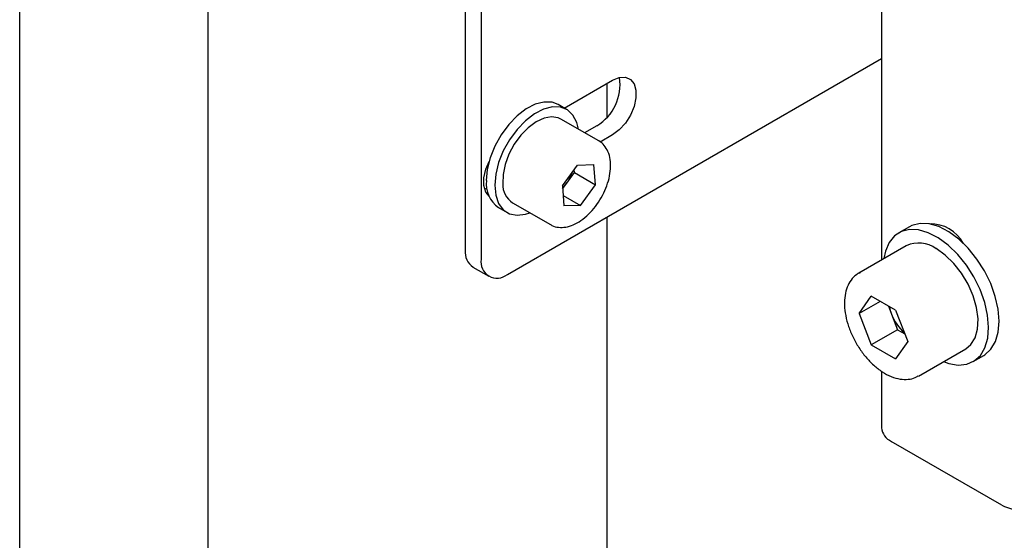
# Model space of a CAD drawing. Units: millimetres. Extents: x 0 to 1260, y 0 to 297.
# Drawn here: x 1078 to 1081, y 143 to 145 of the extents above; entities that cross this region are included whole.
import ezdxf

# ---------------------------------------------------------------- set-up
doc = ezdxf.new("R2010")
doc.units = ezdxf.units.MM
doc.linetypes.add('SLD-Solid', pattern=[0])
for name, color, linetype in [('НИША', 8, 'SLD-Solid'), ('РАМА2', 5, 'SLD-Solid'), ('ТРУБА', 6, 'SLD-Solid')]:
    doc.layers.add(name, color=color, linetype=linetype)

msp = doc.modelspace()

# ---------------------------------------------------------------- linework, layer by layer
at = {"layer": 'НИША', "linetype": 'SLD-Solid', "lineweight": 25}
msp.add_line((1078.0389, 141.4042), (1078.0389, 144.7228), dxfattribs=at)
at = {"layer": 'РАМА2', "linetype": 'SLD-Solid', "lineweight": 25}
for p, q in [((1079.5896, 145.4605), (1079.5896, 143.8274)), ((1078.6712, 145.3352), (1078.6712, 141.2037)), ((1079.5365, 145.0318), (1079.5365, 143.858)), ((1079.6779, 143.7763), (1080.9355, 144.5023)), ((1079.8691, 144.3358), (1080.0315, 144.4295)), ((1080.0129, 144.3054), (1080.0129, 144.4188)), ((1080.0315, 144.4295), (1080.0539, 144.4388)), ((1080.0539, 144.4388), (1080.0745, 144.4398)), ((1080.0745, 144.4398), (1080.0916, 144.4325)), ((1080.0916, 144.4325), (1080.1039, 144.4176)), ((1080.1039, 144.4176), (1080.1102, 144.3962)), ((1080.1102, 144.3962), (1080.1102, 144.3701)), ((1079.7715, 144.3488), (1079.741, 144.3331)), ((1079.801, 144.3563), (1079.7715, 144.3488)), ((1079.828, 144.3554), (1079.801, 144.3563)), ((1079.8486, 144.3476), (1079.828, 144.3554)), ((1079.8769, 144.3313), (1079.8486, 144.3476)), ((1080.1102, 144.3701), (1080.1039, 144.3413)), ((1079.741, 144.3331), (1079.7108, 144.3099)), ((1079.7693, 144.3167), (1079.7391, 144.2936)), ((1079.7998, 144.3324), (1079.7693, 144.3167)), ((1079.8293, 144.34), (1079.7998, 144.3324)), ((1079.8563, 144.3391), (1079.8293, 144.34)), ((1079.8796, 144.3297), (1079.8563, 144.3391)), ((1079.8981, 144.3122), (1079.8796, 144.3297)), ((1080.1039, 144.3413), (1080.0916, 144.3122)), ((1079.6824, 144.2804), (1079.6571, 144.246)), ((1079.7108, 144.3099), (1079.6824, 144.2804)), ((1079.7391, 144.2936), (1079.7107, 144.2641)), ((1079.7746, 144.2894), (1079.7481, 144.2699)), ((1079.8011, 144.3017), (1079.7746, 144.2894)), ((1079.8264, 144.3064), (1079.8011, 144.3017)), ((1079.849, 144.303), (1079.8264, 144.3064)), ((1079.8582, 144.2988), (1079.849, 144.303)), ((1079.9855, 144.2253), (1079.8582, 144.2988)), ((1079.911, 144.2876), (1079.8981, 144.3122)), ((1079.9165, 144.2652), (1079.911, 144.2876)), ((1080.0745, 144.2852), (1080.0539, 144.2625)), ((1080.0916, 144.3122), (1080.0745, 144.2852)), ((1079.7107, 144.2641), (1079.6854, 144.2297)), ((1079.7481, 144.2699), (1079.7233, 144.2444)), ((1079.9785, 144.2764), (1079.9377, 144.2529)), ((1080.0539, 144.2625), (1080.0315, 144.2458)), ((1079.6571, 144.246), (1079.6361, 144.2082)), ((1079.6854, 144.2297), (1079.6644, 144.1919)), ((1079.7013, 144.2142), (1079.6834, 144.1811)), ((1079.7233, 144.2444), (1079.7013, 144.2142)), ((1080.0315, 144.2458), (1079.9897, 144.2217)), ((1079.6361, 144.2082), (1079.6203, 144.1689)), ((1079.6644, 144.1919), (1079.6486, 144.1526)), ((1079.6834, 144.1811), (1079.6705, 144.1467)), ((1079.6056, 144.13), (1079.6166, 144.1567)), ((1079.6203, 144.1689), (1079.6105, 144.1298)), ((1079.6161, 144.1556), (1079.6161, 144.1547)), ((1079.6486, 144.1526), (1079.6388, 144.1135)), ((1079.5992, 144.1012), (1079.6056, 144.13)), ((1079.6105, 144.1298), (1079.6072, 144.0928)), ((1079.6705, 144.1467), (1079.6634, 144.1128)), ((1079.8629, 144.0749), (1079.9135, 144.1444)), ((1079.8778, 144.084), (1079.9031, 144.1188)), ((1079.9031, 144.1188), (1079.9024, 144.1291)), ((1079.9031, 144.1188), (1079.9738, 144.0779)), ((1079.9135, 144.1444), (1079.969, 144.1459)), ((1079.9738, 144.0779), (1079.969, 144.1459)), ((1079.5992, 144.0751), (1079.5992, 144.1012)), ((1079.6388, 144.1135), (1079.6355, 144.0764)), ((1079.6634, 144.1128), (1079.6624, 144.0815)), ((1079.8636, 144.0646), (1079.8778, 144.084)), ((1079.6056, 144.0537), (1079.5992, 144.0751)), ((1079.6025, 144.0631), (1079.6018, 144.063)), ((1079.6095, 144.0652), (1079.6025, 144.0631)), ((1079.6166, 144.0397), (1079.6056, 144.0537)), ((1079.6355, 144.0764), (1079.6388, 144.0432)), ((1079.8629, 144.0749), (1079.8677, 144.007)), ((1079.9232, 144.0085), (1079.9738, 144.0779)), ((1079.6388, 144.0432), (1079.6486, 144.0154)), ((1079.6486, 144.0154), (1079.6644, 143.9943)), ((1079.6957, 144.0173), (1079.823, 143.9439)), ((1079.8652, 144.042), (1079.9232, 144.0085)), ((1079.6487, 144.0012), (1079.6769, 143.9849)), ((1079.6644, 143.9943), (1079.6854, 143.9808)), ((1079.7391, 143.9789), (1079.754, 143.9837)), ((1079.9232, 144.0085), (1079.8677, 144.007)), ((1079.6854, 143.9808), (1079.7107, 143.9756)), ((1079.7107, 143.9756), (1079.7391, 143.9789)), ((1080.0129, 140.2897), (1080.0129, 143.9697)), ((1081.0023, 143.9207), (1080.9792, 143.9058)), ((1081.029, 143.9368), (1080.9937, 143.9164)), ((1081.0296, 143.9276), (1081.0023, 143.9207)), ((1081.0376, 143.9411), (1081.029, 143.9368)), ((1081.0601, 143.9263), (1081.0296, 143.9276)), ((1081.0649, 143.948), (1081.0376, 143.9411)), ((1081.0927, 143.9168), (1081.0601, 143.9263)), ((1081.0954, 143.9467), (1081.0649, 143.948)), ((1081.1263, 143.8994), (1081.0927, 143.9168)), ((1081.1281, 143.9372), (1081.0954, 143.9467)), ((1081.1616, 143.9198), (1081.1281, 143.9372)), ((1081.1949, 143.8953), (1081.1616, 143.9198)), ((1080.9612, 143.8835), (1080.9488, 143.8545)), ((1080.9792, 143.9058), (1080.9612, 143.8835)), ((1081.1595, 143.8749), (1081.1263, 143.8994)), ((1081.2267, 143.8644), (1081.1949, 143.8953)), ((1081.202, 143.8923), (1081.1998, 143.891)), ((1081.0187, 143.8731), (1080.8596, 143.7812)), ((1080.9488, 143.8545), (1080.9437, 143.8298)), ((1081.1491, 143.8418), (1081.1187, 143.8632)), ((1081.1914, 143.844), (1081.1595, 143.8749)), ((1081.2559, 143.8283), (1081.2267, 143.8644)), ((1081.1781, 143.8138), (1081.1491, 143.8418)), ((1081.2205, 143.8079), (1081.1914, 143.844)), ((1081.2814, 143.7883), (1081.2559, 143.8283)), ((1079.5624, 143.8008), (1079.6155, 143.7702)), ((1081.2043, 143.7805), (1081.1781, 143.8138)), ((1081.246, 143.7679), (1081.2205, 143.8079)), ((1081.3023, 143.7459), (1081.2814, 143.7883)), ((1080.8596, 143.7812), (1080.8625, 143.7828)), ((1081.2265, 143.7434), (1081.2043, 143.7805)), ((1081.2669, 143.7254), (1081.246, 143.7679)), ((1081.2436, 143.7042), (1081.2265, 143.7434)), ((1081.2825, 143.6821), (1081.2669, 143.7254)), ((1081.3178, 143.7025), (1081.3023, 143.7459)), ((1080.86, 143.6451), (1080.9009, 143.7034)), ((1080.9309, 143.686), (1080.86, 143.6451)), ((1080.9829, 143.6561), (1080.9009, 143.7034)), ((1081.2549, 143.6649), (1081.2436, 143.7042)), ((1081.3275, 143.6597), (1081.3178, 143.7025)), ((1080.9585, 143.6702), (1080.9689, 143.6433)), ((1080.9829, 143.6561), (1081.0238, 143.5505)), ((1081.2599, 143.6272), (1081.2549, 143.6649)), ((1081.2921, 143.6393), (1081.2825, 143.6821)), ((1081.3308, 143.6192), (1081.3275, 143.6597)), ((1080.86, 143.6451), (1080.9009, 143.5395)), ((1080.9689, 143.6433), (1080.9893, 143.5906)), ((1081.2582, 143.5929), (1081.2599, 143.6272)), ((1081.2955, 143.5988), (1081.2921, 143.6393)), ((1081.3278, 143.5823), (1081.3308, 143.6192)), ((1080.9893, 143.5906), (1080.9009, 143.5395)), ((1080.9893, 143.5906), (1081.0137, 143.5765)), ((1081.2501, 143.5636), (1081.2582, 143.5929)), ((1081.2924, 143.5619), (1081.2955, 143.5988)), ((1081.2357, 143.5406), (1081.2501, 143.5636)), ((1081.2831, 143.53), (1081.2924, 143.5619)), ((1081.3185, 143.5504), (1081.3278, 143.5823)), ((1080.9009, 143.5395), (1080.9829, 143.4923)), ((1081.0238, 143.5505), (1080.9829, 143.4923)), ((1081.0596, 143.4348), (1081.2187, 143.5266)), ((1081.2187, 143.5266), (1081.2357, 143.5406)), ((1081.2678, 143.5042), (1081.2831, 143.53)), ((1081.2825, 143.5059), (1081.3032, 143.5246)), ((1081.3032, 143.5246), (1081.3185, 143.5504)), ((1081.2219, 143.4745), (1081.2472, 143.4855)), ((1081.2437, 143.4833), (1081.279, 143.5038)), ((1081.2472, 143.4855), (1081.2678, 143.5042)), ((1081.279, 143.5038), (1081.2825, 143.5059)), ((1081.1437, 143.4833), (1081.1612, 143.4772)), ((1081.1612, 143.4772), (1081.1929, 143.4717)), ((1081.1929, 143.4717), (1081.2219, 143.4745))]:
    msp.add_line(p, q, dxfattribs=at)
for centre, radius, start, end in [((1079.896, 144.4141), 0.1605, 300.9159, 8.8784), ((1079.776, 144.1587), 0.1262, 323.7672, 342.6362), ((1079.7056, 144.0821), 0.0989, 173.8147, 234.8731), ((1079.7359, 144.079), 0.0736, 178.0259, 236.8511), ((1079.7847, 144.1514), 0.1149, 313.2348, 324.1233), ((1079.5978, 143.8512), 0.0616, 173.7012, 234.9867), ((1081.0603, 143.7833), 0.0989, 53.8182, 114.8713), ((1079.6434, 143.8186), 0.0546, 170.786, 309.2033), ((1081.104, 143.6965), 0.1452, 191.1521, 201.458), ((1081.121, 143.7011), 0.1627, 200.7854, 228.1441)]:
    msp.add_arc(centre, radius, start, end, dxfattribs=at)
for points, knots in [([(1079.8229, 143.9448), (1079.8245, 143.9436), (1079.8322, 143.9377), (1079.85, 143.9342), (1079.8742, 143.9346), (1079.8997, 143.9425), (1079.9257, 143.957), (1079.951, 143.978), (1079.9742, 144.0042), (1079.9941, 144.0342), (1080.0098, 144.0665), (1080.0205, 144.0998), (1080.0257, 144.1325), (1080.0247, 144.1633), (1080.0175, 144.19), (1080.004, 144.2109), (1079.9922, 144.2231), (1079.9841, 144.2259), (1079.9837, 144.2261)], [0, 0, 0, 0, 0.016683, 0.081896, 0.146908, 0.214493, 0.285059, 0.357006, 0.428891, 0.500579, 0.572263, 0.644172, 0.71657, 0.789728, 0.863507, 0.927643, 0.996428, 1, 1, 1, 1]), ([(1080.8638, 143.7823), (1080.8594, 143.7803), (1080.8473, 143.7745), (1080.8322, 143.7577), (1080.8192, 143.7341), (1080.8118, 143.7057), (1080.81, 143.6733), (1080.8141, 143.638), (1080.8239, 143.6013), (1080.839, 143.5648), (1080.8587, 143.53), (1080.8822, 143.4982), (1080.9088, 143.4705), (1080.9376, 143.4481), (1080.9678, 143.432), (1080.9973, 143.4234), (1081.0247, 143.4229), (1081.0452, 143.4267), (1081.055, 143.4331), (1081.0579, 143.435)], [0, 0, 0, 0, 0.0332002, 0.0918079, 0.1505542, 0.211503, 0.2749605, 0.3397635, 0.40468, 0.4693982, 0.5340052, 0.5986863, 0.6635936, 0.7289491, 0.7949315, 0.8613813, 0.9198078, 0.9761314, 1, 1, 1, 1])]:
    msp.add_open_spline(points, degree=3, knots=knots, dxfattribs=at)
at = {"layer": 'ТРУБА', "linetype": 'SLD-Solid', "lineweight": 25}
for p, q in [((1080.9355, 144.6758), (1080.9355, 143.825)), ((1081.1052, 143.9475), (1081.1036, 143.945)), ((1081.1053, 143.9476), (1081.1052, 143.9475)), ((1080.9355, 143.451), (1080.9355, 143.2609)), ((1081.3396, 143.0007), (1080.9684, 143.215))]:
    msp.add_line(p, q, dxfattribs=at)
for centre, radius, start, end in [((1081.1013, 143.8224), 0.124, 28.2495, 91.7559), ((1080.9918, 143.2666), 0.0566, 185.6948, 245.6253), ((1081.4192, 143.1542), 0.1729, 242.6097, 297.3903)]:
    msp.add_arc(centre, radius, start, end, dxfattribs=at)

doc.saveas('drawing.dxf')
